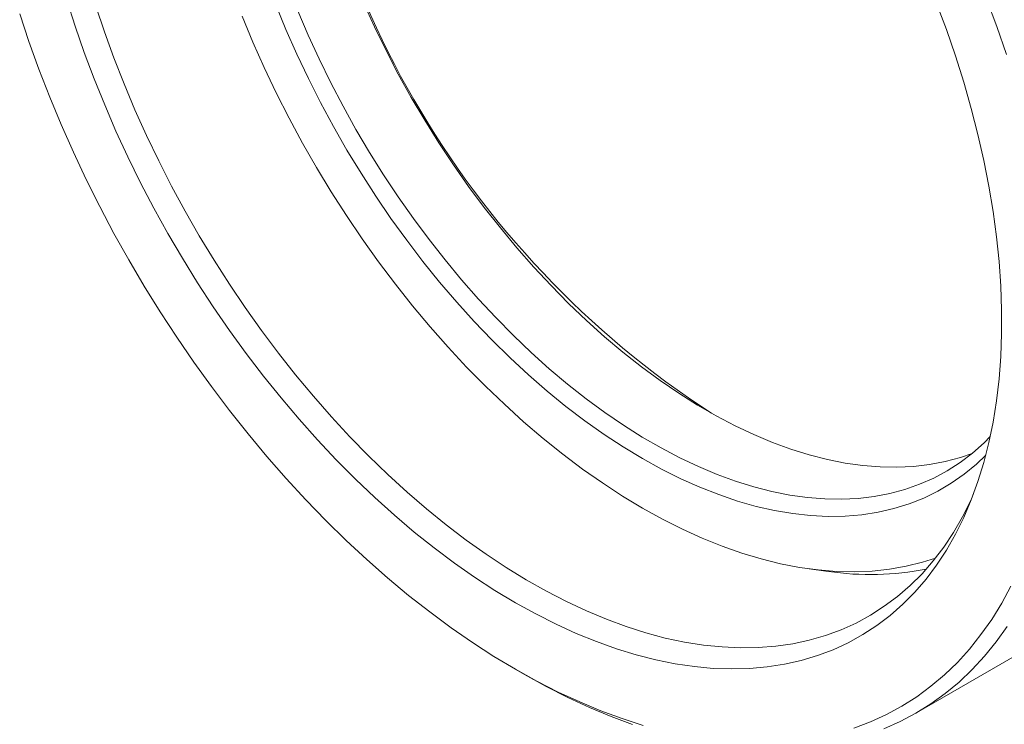
# Model space of a CAD drawing. Units: inches. Extents: x 0.1 to 10.9, y 0 to 8.5.
# Drawn here: x 9.7 to 10.4, y 7.1 to 7.7 of the extents above; entities that cross this region are included whole.
import ezdxf

# ---------------------------------------------------------------- set-up
doc = ezdxf.new("R2010")
doc.units = ezdxf.units.IN
doc.header["$MEASUREMENT"] = 0

msp = doc.modelspace()

# ---------------------------------------------------------------- linework, layer by layer
at = {"color": 7, "linetype": 'Continuous', "lineweight": 0}
for p, q in [((10.34556, 7.11903), (10.56476, 7.24558)), ((10.26377, 7.22982), (10.27852, 7.2278)), ((10.03845, 7.15286), (10.04551, 7.14878))]:
    msp.add_line(p, q, dxfattribs=at)
at = {"color": 7, "linetype": 'Continuous', "lineweight": 0, "flags": 128}
for points in [[(10.03851, 7.20386), (10.02289, 7.21325), (10.0073, 7.22338), (9.99176, 7.23424), (9.97631, 7.2458), (9.96096, 7.25804), (9.94575, 7.27094), (9.9307, 7.28448), (9.91585, 7.29863), (9.9012, 7.31337), (9.8868, 7.32868), (9.87266, 7.34452), (9.85882, 7.36087), (9.84529, 7.3777), (9.8321, 7.39498), (9.81927, 7.41268), (9.80683, 7.43077), (9.79479, 7.44922), (9.78318, 7.468), (9.77202, 7.48706), (9.76132, 7.50639), (9.75111, 7.52594), (9.74141, 7.54568), (9.73223, 7.56558), (9.72358, 7.58559), (9.71549, 7.6057), (9.70796, 7.62585), (9.70101, 7.64602), (9.69466, 7.66617)], [(10.41515, 7.62434), (10.40777, 7.64562), (10.39981, 7.66689)], [(9.71689, 7.66144), (9.7235, 7.64152), (9.73069, 7.6216), (9.73845, 7.60172), (9.74677, 7.58192), (9.75563, 7.56221), (9.76501, 7.54265), (9.7749, 7.52327), (9.78528, 7.50409), (9.79613, 7.48516), (9.80744, 7.46651), (9.81918, 7.44817), (9.83133, 7.43017), (9.84387, 7.41255), (9.85678, 7.39534), (9.87003, 7.37856), (9.8836, 7.36225), (9.89747, 7.34644), (9.91162, 7.33116), (9.92601, 7.31642), (9.94062, 7.30227), (9.95543, 7.28872), (9.97041, 7.27579), (9.98553, 7.26352), (10.00077, 7.25191), (10.01609, 7.241), (10.03148, 7.23081), (10.0469, 7.22134), (10.06233, 7.21262), (10.07774, 7.20467), (10.0931, 7.19749), (10.10838, 7.1911), (10.12357, 7.18551), (10.13862, 7.18073), (10.15352, 7.17677), (10.16823, 7.17364), (10.18274, 7.17134), (10.19701, 7.16988), (10.21102, 7.16925), (10.22474, 7.16947), (10.23816, 7.17053), (10.25124, 7.17242), (10.26397, 7.17515), (10.27632, 7.1787), (10.28826, 7.18308), (10.29979, 7.18828), (10.31087, 7.19428), (10.32149, 7.20107), (10.33163, 7.20865), (10.34127, 7.217), (10.35039, 7.22611), (10.35898, 7.23595), (10.36702, 7.24651), (10.3745, 7.25778), (10.3814, 7.26973), (10.38772, 7.28234), (10.38971, 7.28673)], [(10.39929, 7.31695), (10.39211, 7.31015), (10.38274, 7.30243), (10.37286, 7.29551), (10.3625, 7.28939), (10.35168, 7.28409), (10.34042, 7.27962), (10.32874, 7.276), (10.31666, 7.27322), (10.30422, 7.27129), (10.29143, 7.27022), (10.27832, 7.27001), (10.26493, 7.27066), (10.25127, 7.27217), (10.23737, 7.27453), (10.22327, 7.27774), (10.20899, 7.2818), (10.19456, 7.2867), (10.18001, 7.29241), (10.16537, 7.29895), (10.15067, 7.30628), (10.13594, 7.3144), (10.12121, 7.32329), (10.10651, 7.33293), (10.09187, 7.3433), (10.07732, 7.35438), (10.06289, 7.36614), (10.04861, 7.37857), (10.03451, 7.39164), (10.02061, 7.40532), (10.00695, 7.41959), (9.99356, 7.4344), (9.98045, 7.44974), (9.96766, 7.46558), (9.95522, 7.48187), (9.94315, 7.49859), (9.93147, 7.5157), (9.9202, 7.53318), (9.90938, 7.55097), (9.89902, 7.56905), (9.88915, 7.58738), (9.87977, 7.60591), (9.87093, 7.62463), (9.86262, 7.64347), (9.85487, 7.66242)], [(9.87183, 7.65768), (9.87968, 7.6392), (9.88808, 7.62083), (9.89699, 7.60261), (9.90641, 7.58458), (9.91631, 7.56678), (9.92667, 7.54923), (9.93748, 7.53199), (9.9487, 7.51507), (9.96032, 7.49853), (9.97231, 7.48238), (9.98466, 7.46667), (9.99732, 7.45143), (10.01028, 7.43668), (10.02352, 7.42246), (10.03699, 7.40879), (10.05069, 7.39571), (10.06457, 7.38324), (10.07861, 7.37141), (10.09279, 7.36024), (10.10706, 7.34975), (10.12141, 7.33996), (10.13581, 7.3309), (10.15022, 7.32258), (10.16461, 7.31502), (10.17896, 7.30824), (10.19324, 7.30225), (10.20741, 7.29706), (10.22145, 7.29268), (10.23533, 7.28912), (10.24903, 7.28639), (10.26251, 7.28449), (10.27574, 7.28344), (10.2887, 7.28322), (10.30137, 7.28384), (10.31371, 7.2853), (10.3257, 7.2876), (10.33732, 7.29073), (10.34855, 7.29468), (10.35935, 7.29945), (10.36971, 7.30503), (10.37961, 7.3114), (10.38903, 7.31856), (10.39795, 7.32649), (10.40269, 7.33124)], [(10.38895, 7.31839), (10.37981, 7.31524), (10.36819, 7.3121), (10.35619, 7.3098), (10.34385, 7.30834), (10.33118, 7.30771), (10.31821, 7.30793), (10.30498, 7.30898), (10.29149, 7.31088), (10.2778, 7.3136), (10.26391, 7.31716), (10.24986, 7.32154), (10.23568, 7.32673), (10.2214, 7.33273), (10.20704, 7.33951), (10.19265, 7.34707), (10.17823, 7.35539), (10.16383, 7.36446), (10.14948, 7.37425), (10.13519, 7.38474), (10.12102, 7.39592), (10.10697, 7.40776), (10.09308, 7.42024), (10.07938, 7.43333), (10.0659, 7.447), (10.05266, 7.46123), (10.0397, 7.47598), (10.02703, 7.49123), (10.01468, 7.50695), (10.00269, 7.52311), (9.99106, 7.53966), (9.97984, 7.55658), (9.96903, 7.57384), (9.95867, 7.59139), (9.94877, 7.6092), (9.93935, 7.62724), (9.93044, 7.64546), (9.92204, 7.66384)], [(10.36154, 7.66346), (10.36907, 7.64331), (10.37601, 7.62314), (10.38237, 7.60299), (10.38812, 7.5829), (10.39326, 7.56289), (10.39777, 7.54302), (10.40166, 7.5233), (10.4049, 7.50378), (10.40751, 7.48448), (10.40947, 7.46546), (10.41078, 7.44672), (10.41143, 7.42832), (10.41143, 7.41028), (10.41078, 7.39263), (10.40947, 7.37541), (10.40751, 7.35864), (10.4049, 7.34236), (10.40166, 7.32659), (10.39777, 7.31135), (10.39326, 7.29669), (10.38812, 7.28262), (10.38237, 7.26917), (10.37601, 7.25635), (10.36907, 7.2442), (10.36154, 7.23274), (10.35345, 7.22198), (10.3448, 7.21194), (10.33562, 7.20265), (10.32591, 7.19411), (10.3157, 7.18635), (10.30501, 7.17937), (10.29385, 7.17319), (10.28224, 7.16782), (10.2702, 7.16327), (10.25776, 7.15955), (10.24493, 7.15666), (10.23174, 7.15461), (10.21821, 7.1534), (10.20436, 7.15303), (10.19023, 7.15351), (10.17582, 7.15484), (10.16118, 7.157), (10.14632, 7.16), (10.13127, 7.16384), (10.11606, 7.1685), (10.10072, 7.17398), (10.08526, 7.18026), (10.06972, 7.18735), (10.05413, 7.19522), (10.03851, 7.20386)], [(9.6584, 7.65546), (9.66549, 7.63418), (9.67316, 7.6129), (9.6814, 7.59166), (9.69021, 7.57048), (9.69955, 7.5494), (9.70942, 7.52846), (9.71981, 7.50768), (9.73069, 7.4871), (9.74206, 7.46675), (9.75389, 7.44666), (9.76616, 7.42687), (9.77886, 7.4074), (9.79196, 7.38828), (9.80545, 7.36955), (9.8193, 7.35123), (9.8335, 7.33336), (9.84801, 7.31596), (9.86282, 7.29905), (9.87791, 7.28266), (9.89325, 7.26683), (9.90881, 7.25157), (9.92458, 7.23691), (9.94052, 7.22287), (9.95662, 7.20947), (9.97284, 7.19674), (9.98917, 7.18469), (10.00557, 7.17334), (10.02203, 7.16271), (10.03851, 7.15282)], [(9.82891, 7.65355), (9.83714, 7.63383), (9.84591, 7.61422), (9.85521, 7.59475), (9.86503, 7.57546), (9.87534, 7.55638), (9.88613, 7.53754), (9.89737, 7.51898), (9.90906, 7.50074), (9.92115, 7.48285), (9.93364, 7.46533), (9.9465, 7.44823), (9.95971, 7.43158), (9.97324, 7.41539), (9.98707, 7.39971), (10.00117, 7.38457), (10.01551, 7.36998), (10.03008, 7.35598), (10.04484, 7.3426), (10.05977, 7.32985), (10.07484, 7.31776), (10.09001, 7.30635), (10.10528, 7.29565), (10.12059, 7.28567), (10.13594, 7.27643), (10.15129, 7.26795), (10.16661, 7.26024), (10.18187, 7.25332), (10.19705, 7.24721), (10.21211, 7.2419), (10.22704, 7.23741), (10.2418, 7.23376), (10.25637, 7.23094), (10.27071, 7.22896), (10.28481, 7.22783), (10.29864, 7.22754), (10.31217, 7.22811), (10.32538, 7.22951), (10.33824, 7.23177), (10.35073, 7.23486), (10.36062, 7.238)], [(10.29817, 7.10761), (10.31087, 7.11242), (10.32314, 7.11804), (10.33497, 7.12447), (10.34633, 7.1317), (10.35722, 7.13971), (10.3676, 7.1485), (10.37748, 7.15805), (10.38682, 7.16833), (10.39562, 7.17935), (10.40386, 7.19108), (10.41154, 7.2035), (10.41863, 7.21659)], [(10.41575, 7.18558), (10.40733, 7.17385), (10.39835, 7.16283), (10.38882, 7.15255), (10.37877, 7.14301), (10.3682, 7.13424), (10.35713, 7.12625), (10.34558, 7.11905), (10.33357, 7.11265), (10.32112, 7.10706)], [(10.03851, 7.15282), (10.05499, 7.14368), (10.07145, 7.13531), (10.08786, 7.12772), (10.10418, 7.12092), (10.12041, 7.11492), (10.13651, 7.10973)], [(10.12835, 7.11037), (10.11195, 7.11646), (10.09545, 7.12335), (10.07887, 7.13103), (10.06224, 7.1395), (10.04558, 7.14874), (10.04551, 7.14878)]]:
    msp.add_lwpolyline(points, dxfattribs=at)
at = {"color": 7, "linetype": 'Continuous', "lineweight": 0}
for centre, radius, start, end in [((9.78346, 7.48734), 0.90652, 2.59911, 57.40089), ((10.57533, 7.94448), 0.70973, 182.98255, 237.01208), ((10.3108, 7.44722), 0.22178, 261.63265, 281.12009)]:
    msp.add_arc(centre, radius, start, end, dxfattribs=at)

doc.saveas('drawing.dxf')
